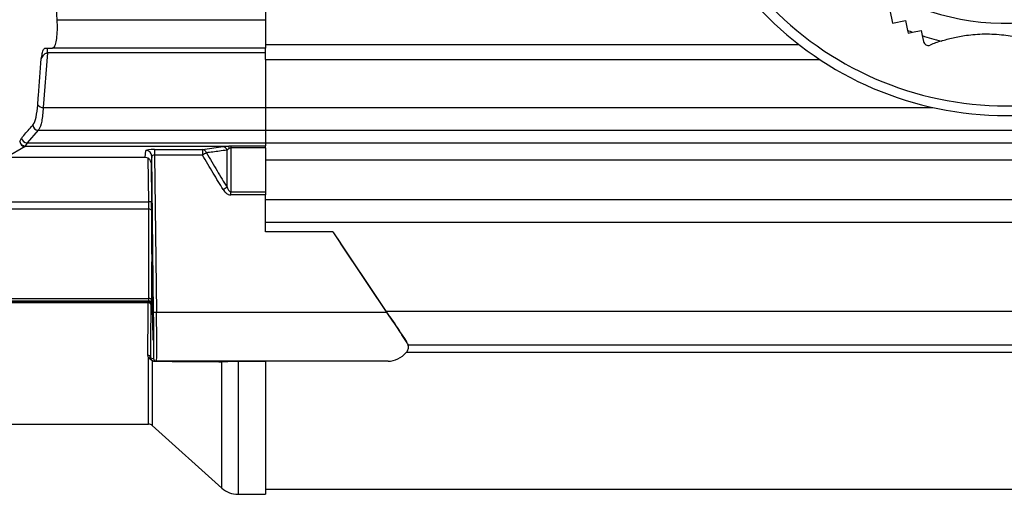
# Model space of a CAD drawing. Extents: x 4 to 134, y 2 to 98.
# Drawn here: x 16 to 22, y 38 to 40 of the extents above; entities that cross this region are included whole.
import ezdxf

# ---------------------------------------------------------------- set-up
doc = ezdxf.new("R2010")
doc.units = 0
doc.header["$MEASUREMENT"] = 0
doc.layers.get('0').update_dxf_attribs({"linetype": 'CONTINUOUS'})

msp = doc.modelspace()

# ---------------------------------------------------------------- linework, layer by layer
for p, q in [((16.5984, 40.3086), (16.5926, 40.3922)), ((17.6782, 40.3922), (17.6782, 40.3086)), ((20.9151, 40.359), (20.9295, 40.2922)), ((16.5984, 40.3086), (17.6782, 40.3086)), ((17.6782, 40.3086), (17.6782, 40.1616)), ((20.9295, 40.2922), (20.9964, 40.3066)), ((20.9964, 40.3066), (21.0076, 40.2548)), ((21.0076, 40.2548), (21.0108, 40.2398)), ((21.0108, 40.2398), (21.0338, 40.2448)), ((21.0338, 40.2448), (21.0776, 40.2543)), ((21.0776, 40.2543), (21.0834, 40.2277)), ((21.0834, 40.2277), (21.0902, 40.1962)), ((17.6782, 40.1812), (20.4441, 40.1812)), ((16.549, 40.1373), (16.5267, 39.8544)), ((16.549, 40.1373), (16.549, 40.1619)), ((17.6782, 40.1373), (16.549, 40.1373)), ((17.6782, 40.1616), (16.572, 40.1616)), ((17.6782, 40.1033), (17.6782, 40.1619)), ((17.6782, 40.1033), (17.6782, 39.8544)), ((17.6782, 40.1033), (20.5526, 40.1033)), ((16.5267, 39.8544), (17.6782, 39.8544)), ((17.6782, 39.8544), (17.6782, 39.7367)), ((17.6782, 39.8544), (21.1389, 39.8544)), ((16.5005, 39.7367), (16.4426, 39.671)), ((16.5005, 39.7367), (17.6782, 39.7367)), ((17.6782, 39.7367), (17.6782, 39.671)), ((17.6782, 39.7367), (25.6317, 39.7367)), ((16.4043, 39.6775), (16.4137, 39.6963)), ((16.4426, 39.671), (16.4333, 39.6547)), ((16.4426, 39.671), (17.6782, 39.671)), ((17.6782, 39.671), (17.6782, 39.6565)), ((17.6782, 39.671), (26.0219, 39.671)), ((16.4333, 39.6517), (16.3377, 39.5963)), ((16.4333, 39.6547), (17.4847, 39.6547)), ((16.4333, 39.6547), (16.4333, 39.6517)), ((17.4592, 39.6517), (16.4333, 39.6517)), ((17.0557, 39.5953), (17.059, 39.6316)), ((17.1039, 39.6369), (17.3521, 39.6369)), ((17.1039, 39.6369), (17.1039, 39.6077)), ((17.3521, 39.6369), (17.4592, 39.6517)), ((17.3521, 39.6369), (17.3521, 39.6077)), ((17.4592, 39.6517), (17.4596, 39.6517)), ((17.4797, 39.6336), (17.4793, 39.6335)), ((17.4797, 39.4407), (17.4797, 39.6336)), ((17.4998, 39.6565), (17.6782, 39.6565)), ((17.4998, 39.6565), (17.4998, 39.645)), ((17.6782, 39.645), (17.4998, 39.645)), ((17.4998, 39.645), (17.4998, 39.4177)), ((17.6782, 39.645), (17.6782, 39.6565)), ((17.6782, 39.645), (17.6782, 39.4177)), ((17.0557, 39.5953), (16.1652, 39.5953)), ((17.0733, 39.3648), (17.0705, 39.5914)), ((17.0889, 39.6021), (17.0858, 39.5672)), ((17.0858, 39.5672), (17.0883, 39.3647)), ((17.0988, 38.7934), (17.0889, 39.6021)), ((17.3521, 39.6077), (17.1039, 39.6077)), ((17.1039, 39.6077), (17.1138, 38.7933)), ((17.6782, 39.5838), (26.0222, 39.5838)), ((17.4998, 39.4177), (17.6782, 39.4177)), ((17.4998, 39.401), (17.4998, 39.4177)), ((17.6782, 39.4177), (17.6782, 39.401)), ((15.9972, 39.3648), (17.0733, 39.3648)), ((17.6782, 39.401), (17.4998, 39.401)), ((17.6782, 39.2102), (17.6782, 39.401)), ((17.6782, 39.378), (26.0222, 39.378)), ((17.0736, 39.3276), (15.9972, 39.3276)), ((17.6782, 39.2598), (26.0222, 39.2598)), ((18.0282, 39.2102), (17.6782, 39.2102)), ((18.0282, 39.2102), (18.3068, 38.7933)), ((18.0282, 39.2102), (18.0683, 39.1514)), ((18.3242, 38.7685), (18.0683, 39.1514)), ((15.9972, 38.8643), (17.0736, 38.8643)), ((17.0733, 38.8506), (15.9972, 38.8506)), ((17.0706, 38.8473), (17.0733, 38.8506)), ((15.9972, 38.8473), (17.0706, 38.8473)), ((17.0705, 38.8417), (15.9972, 38.8417)), ((17.0883, 38.8358), (17.0856, 38.8325)), ((17.1138, 38.7933), (18.3068, 38.7933)), ((18.3048, 38.7975), (26.0222, 38.7975)), ((18.4101, 38.6396), (18.3864, 38.6759)), ((18.4178, 38.6229), (26.029, 38.6229)), ((17.0717, 38.5556), (17.0683, 38.5696)), ((17.0717, 38.2128), (17.0717, 38.5556)), ((17.0833, 38.5564), (17.0987, 38.5533)), ((17.0833, 38.5564), (17.0849, 38.5494)), ((18.4102, 38.5856), (26.0222, 38.5856)), ((17.0918, 38.5414), (17.0918, 38.2051)), ((17.095, 38.542), (17.1107, 38.5388)), ((18.3144, 38.5385), (17.1137, 38.5385)), ((17.4526, 37.8802), (17.4526, 38.5343)), ((17.5362, 38.5385), (17.5362, 38.5372)), ((17.6782, 38.5372), (17.5362, 38.5372)), ((17.5362, 38.5372), (17.5362, 37.8481)), ((17.6782, 38.5372), (17.6782, 38.5385)), ((17.6782, 38.5372), (17.6782, 37.8481)), ((16.3518, 38.2128), (17.0717, 38.2128)), ((17.0918, 38.2051), (17.4526, 37.8802)), ((17.5362, 37.8481), (17.6782, 37.8481)), ((17.6782, 37.8748), (25.4765, 37.8748))]:
    msp.add_line(p, q)
at = {"flags": 128}
for points in [[(17.0886, 39.3182), (17.0883, 39.3201), (17.0874, 39.3218), (17.086, 39.3235), (17.0841, 39.3249), (17.0819, 39.326), (17.0793, 39.3269), (17.0765, 39.3274), (17.0736, 39.3276)], [(17.1107, 38.5388), (17.1108, 38.5388), (17.1137, 38.5385)]]:
    msp.add_lwpolyline(points, dxfattribs=at)
for centre, radius, start, end in [((21.5182, 41.5628), 1.2714, 81.9065, 32.5052), ((21.5182, 41.5628), 1.7, 222.9794, 317.0206), ((21.5182, 41.5628), 1.75, 223.6957, 316.3043), ((21.5182, 41.5628), 1.4042, 248.6746, 249.8201), ((21.5182, 41.5628), 1.4042, 251.9598, 256.1411), ((21.1146, 40.2015), 0.025, 192.2058, 292.3805), ((21.4161, 39.4694), 0.7667, 107.7841, 112.3805), ((16.525, 39.8873), 0.0329, 214.0356, 273.0086), ((16.5022, 39.7677), 0.0311, 189.9216, 267.0097), ((16.4346, 39.6863), 0.0316, 196.0877, 267.5032), ((16.4344, 39.6821), 0.0304, 188.6444, 267.9526), ((16.4442, 39.702), 0.031, 190.5169, 267.176), ((17.059, 39.6016), 0.0299, 1.0056, 90.1135), ((17.3473, 39.6113), 0.0261, 17.5819, 79.4337), ((17.9481, 38.5846), 1.184, 119.1052, 120.223), ((17.4542, 39.626), 0.0261, 16.6642, 79.0878), ((17.4545, 39.6259), 0.0263, 17.0328, 78.8107), ((17.4597, 39.6303), 0.0349, 21.2075, 44.2149), ((18.0803, 38.429), 1.1765, 120.6972, 121.841), ((17.0793, 39.1712), 0.1937, 87.3479, 91.7848), ((17.0733, 38.8356), 0.015, 0.7248, 89.9872), ((17.0751, 38.8507), 0.0137, 9.4429, 96.1305), ((17.0717, 38.8279), 0.0139, 7.6155, 95.0244), ((17.0706, 38.8323), 0.015, 0.7213, 89.9908), ((17.1077, 38.987), 0.1938, 267.349, 271.7836), ((17.069, 38.5553), 0.0143, 4.4186, 92.7837), ((17.0736, 38.5425), 0.0132, 31.3513, 98.1102), ((17.0869, 38.5397), 0.00521, 18.7479, 56.039), ((17.1137, 38.5535), 0.015, 180.7065, 258.6046), ((17.0975, 38.5282), 0.0137, 38.4852, 61.6152), ((17.4413, 38.5271), 0.0134, 32.6222, 58.4683), ((17.0717, 38.1828), 0.03, 48, 90), ((17.5362, 37.9731), 0.125, 228, 270)]:
    msp.add_arc(centre, radius, start, end)
for centre, major_axis, ratio, start_param, end_param in [((17.104, 39.6315), (0.045, 0), 0.120321, 1.572522, 3.130764), ((17.0556, 39.565), (0.0024, 0.0302), 0.990439, 5.844132, 6.361244), ((17.104, 39.6017), (0.015, -0.0005), 0.40026, 1.588424, 3.146666), ((17.0723, 39.366), (-0.0009, 0.06), 0.015386, 4.018106, 4.69221), ((17.0873, 39.3662), (-0.0009, 0.075), 0.01231, 4.018191, 4.692296), ((17.0124, 41.5728), (-0.0436, 3.51), 0.012363, 3.83082, 4.01819), ((17.0274, 41.573), (-0.0436, 3.525), 0.01231, 3.932421, 4.018191), ((17.0932, 38.8982), (-0.0031, 0.25), 0.01231, 0.896783, 6.951919), ((17.0274, 41.573), (-0.0436, 3.525), 0.01231, 3.830822, 3.916282), ((17.0723, 38.9106), (-0.0009, 0.06), 0.015386, 3.156321, 3.830736), ((17.0873, 38.9108), (-0.0009, 0.075), 0.01231, 3.156406, 3.830822), ((17.0124, 41.5728), (-0.0418, 3.36), 0.012365, 3.606498, 3.763261), ((17.0708, 38.8173), (-0.0002, 0.03), 0.006156, 0.014928, 0.621784), ((17.0274, 41.573), (-0.0418, 3.375), 0.01231, 3.606499, 3.763262), ((17.0858, 38.8175), (-0.0002, 0.015), 0.01231, 0.014814, 0.62167), ((17.0957, 38.7983), (-0.003, 0.245), 0.01231, 3.138953, 4.692296), ((17.1107, 38.7985), (-0.003, 0.26), 0.0116, 3.13897, 4.692313), ((18.3068, 38.7985), (-0.1737, 0.26), 0.009211, 1.584585, 2.222056), ((18.3242, 38.7717), (-0.1102, 0.165), 0.009211, 1.584585, 2.18441), ((18.3144, 38.7985), (-0.0007, 0.26), 0.639656, 3.137383, 3.751719)]:
    msp.add_ellipse(centre, major_axis=major_axis, ratio=ratio, start_param=start_param, end_param=end_param)
for points, knots in [([(16.572, 40.1616), (16.5762, 40.1632), (16.5845, 40.1665), (16.5939, 40.1929), (16.5993, 40.2317), (16.6004, 40.2728), (16.5989, 40.2989), (16.5984, 40.3086)], [0, 0, 0, 0, 0.223196, 0.446599, 0.664642, 0.876161, 1, 1, 1, 1]), ([(21.1819, 40.1995), (21.2019, 40.2054), (21.2419, 40.2173), (21.3161, 40.231), (21.4058, 40.2383), (21.5049, 40.233), (21.5905, 40.2173), (21.6615, 40.1971), (21.7006, 40.1812), (21.7202, 40.1732)], [0, 0, 0, 0, 0.132479, 0.264598, 0.424795, 0.586022, 0.731881, 0.86575, 1, 1, 1, 1]), ([(16.516, 40.1077), (16.516, 40.1077), (16.5177, 40.1168), (16.5213, 40.1349), (16.5272, 40.1575), (16.5329, 40.1606), (16.5353, 40.1619)], [0, 0, 0, 0, 0.003024, 0.359808, 0.733932, 1, 1, 1, 1]), ([(16.549, 40.1373), (16.5471, 40.137), (16.5438, 40.1364), (16.5376, 40.1339), (16.5304, 40.1293), (16.5229, 40.1214), (16.5184, 40.114), (16.5165, 40.109), (16.516, 40.1077)], [0, 0, 0, 0, 0.081758, 0.14622, 0.327815, 0.563998, 0.877567, 1, 1, 1, 1]), ([(16.5353, 40.1619), (16.5445, 40.1619), (16.5567, 40.1617), (16.5689, 40.1616), (16.572, 40.1616)], [0, 0, 0, 0, 0.74755, 1, 1, 1, 1]), ([(16.4977, 39.8689), (16.4988, 39.885), (16.5041, 39.9646), (16.5107, 40.0442), (16.516, 40.1077)], [0, 0, 0, 0, 0.202571, 1, 1, 1, 1]), ([(16.4716, 39.7624), (16.4725, 39.7635), (16.4795, 39.7719), (16.4907, 39.7998), (16.4954, 39.8458), (16.4977, 39.8689)], [0, 0, 0, 0, 0.070986, 0.53521, 1, 1, 1, 1]), ([(16.5267, 39.8544), (16.5244, 39.8289), (16.5197, 39.7781), (16.5084, 39.7473), (16.5015, 39.7379), (16.5005, 39.7367)], [0, 0, 0, 0, 0.465109, 0.929104, 1, 1, 1, 1]), ([(16.4137, 39.6963), (16.4175, 39.7008), (16.4364, 39.7228), (16.456, 39.7448), (16.4716, 39.7624)], [0, 0, 0, 0, 0.203019, 1, 1, 1, 1]), ([(17.4793, 39.6335), (17.4661, 39.6318), (17.4303, 39.627), (17.3947, 39.6222), (17.3721, 39.6192)], [0, 0, 0, 0, 0.366783, 1, 1, 1, 1]), ([(17.3721, 39.6192), (17.3905, 39.588), (17.4257, 39.5281), (17.4622, 39.469), (17.4797, 39.4407)], [0, 0, 0, 0, 0.520785, 1, 1, 1, 1]), ([(17.4596, 39.6517), (17.4656, 39.6524), (17.4737, 39.6533), (17.4824, 39.6544), (17.4847, 39.6547)], [0, 0, 0, 0, 0.737802, 1, 1, 1, 1]), ([(17.4922, 39.643), (17.4911, 39.6422), (17.4861, 39.639), (17.4825, 39.6359), (17.4797, 39.6336)], [0, 0, 0, 0, 0.233441, 1, 1, 1, 1]), ([(17.4847, 39.6547), (17.4883, 39.6554), (17.4932, 39.6564), (17.4985, 39.6565), (17.4998, 39.6565)], [0, 0, 0, 0, 0.750099, 1, 1, 1, 1]), ([(17.4998, 39.645), (17.4991, 39.645), (17.497, 39.6449), (17.4944, 39.6441), (17.4928, 39.6433), (17.4922, 39.643)], [0, 0, 0, 0, 0.237492, 0.744544, 1, 1, 1, 1]), ([(17.0858, 39.5672), (17.0858, 39.5673), (17.0857, 39.5709), (17.0843, 39.5771), (17.0793, 39.5846), (17.0744, 39.589), (17.0714, 39.5908), (17.0705, 39.5914)], [0, 0, 0, 0, 0.006516, 0.399119, 0.685871, 0.902945, 1, 1, 1, 1]), ([(17.4596, 39.4285), (17.4421, 39.4569), (17.4056, 39.5163), (17.3704, 39.5764), (17.3521, 39.6077)], [0, 0, 0, 0, 0.479172, 1, 1, 1, 1]), ([(17.4596, 39.4285), (17.4596, 39.4285), (17.4636, 39.4221), (17.4713, 39.4125), (17.4856, 39.4028), (17.495, 39.4016), (17.4998, 39.401)], [0, 0, 0, 0, 0.0025546, 0.4441924, 0.7209432, 1, 1, 1, 1]), ([(17.4797, 39.4407), (17.4818, 39.4357), (17.4849, 39.4281), (17.4913, 39.4209), (17.496, 39.4181), (17.4985, 39.4179), (17.4998, 39.4177)], [0, 0, 0, 0, 0.506462, 0.773375, 0.886118, 1, 1, 1, 1]), ([(17.0889, 39.0944), (17.0888, 39.0879), (17.0887, 39.0757), (17.0888, 39.0611), (17.0889, 39.0543)], [0, 0, 0, 0, 0.527437, 1, 1, 1, 1]), ([(18.4103, 38.5857), (18.4138, 38.5906), (18.4208, 38.6005), (18.421, 38.62), (18.4138, 38.633), (18.4101, 38.6396)], [0, 0, 0, 0, 0.329803, 0.660901, 1, 1, 1, 1]), ([(17.0918, 38.5414), (17.0911, 38.5419), (17.0897, 38.5429), (17.0873, 38.5445), (17.0844, 38.5464), (17.0795, 38.5496), (17.075, 38.5527), (17.0725, 38.5549), (17.0717, 38.5556)], [0, 0, 0, 0, 0.095918, 0.190889, 0.291323, 0.440941, 0.81858, 1, 1, 1, 1]), ([(17.0849, 38.5494), (17.085, 38.549), (17.0856, 38.5481), (17.0864, 38.5468), (17.0878, 38.5456), (17.0884, 38.545), (17.0887, 38.5448), (17.0889, 38.5446), (17.0893, 38.5444), (17.0896, 38.5442), (17.0897, 38.5441), (17.0898, 38.544)], [0, 0, 0, 0, 0.260194, 0.723934, 0.848292, 0.893358, 0.90504, 0.925973, 0.948176, 0.974891, 1, 1, 1, 1]), ([(17.0898, 38.544), (17.0904, 38.5437), (17.0922, 38.5427), (17.0938, 38.5422), (17.0948, 38.5421), (17.095, 38.542)], [0, 0, 0, 0, 0.253462, 0.797365, 1, 1, 1, 1]), ([(17.1081, 38.5367), (17.1057, 38.5368), (17.1019, 38.5371), (17.0962, 38.5389), (17.0929, 38.5407), (17.0918, 38.5414)], [0, 0, 0, 0, 0.525294, 0.836404, 1, 1, 1, 1]), ([(17.4526, 38.5343), (17.4472, 38.5343), (17.4205, 38.5345), (17.31, 38.5352), (17.1998, 38.536), (17.1183, 38.5366), (17.1081, 38.5367)], [0, 0, 0, 0, 0.042949, 0.214749, 0.90237, 1, 1, 1, 1]), ([(17.5362, 38.5372), (17.5337, 38.5372), (17.5237, 38.5372), (17.5041, 38.5369), (17.476, 38.536), (17.4614, 38.5349), (17.4526, 38.5343)], [0, 0, 0, 0, 0.069927, 0.279656, 0.561263, 1, 1, 1, 1])]:
    msp.add_open_spline(points, degree=3, knots=knots)

doc.saveas('drawing.dxf')
